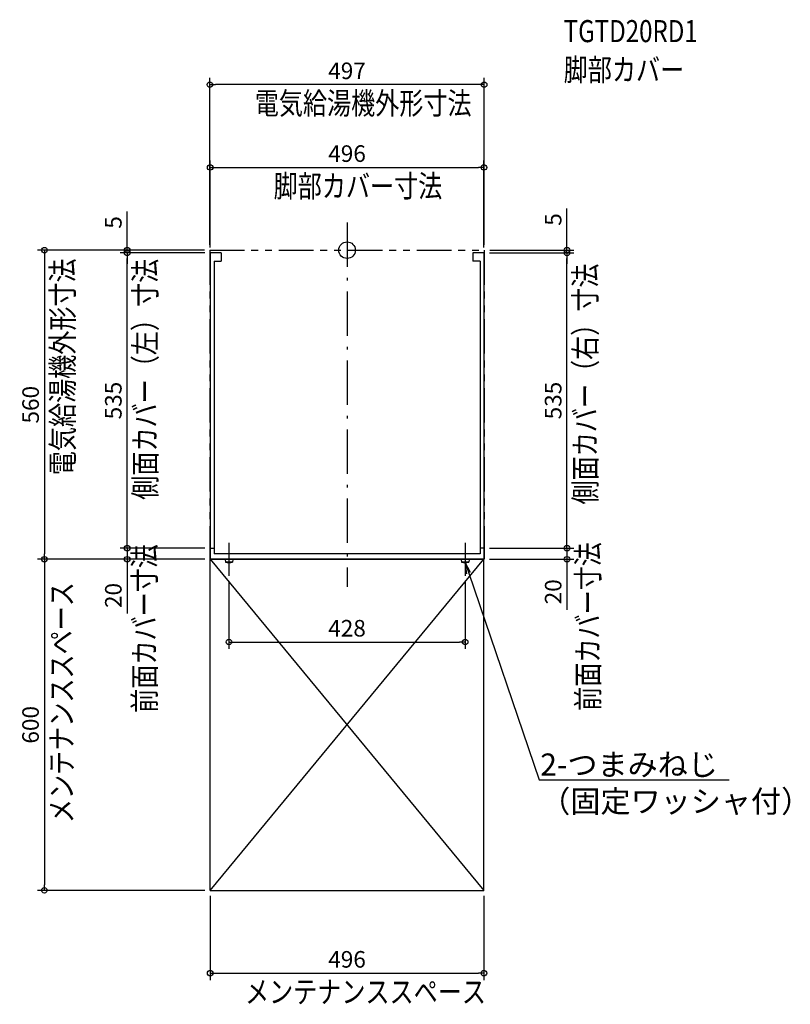
# Model space of a CAD drawing. Extents: x -593 to 803, y -1366 to 418.
import ezdxf
from ezdxf import colors
from ezdxf.entities.mleader import LeaderData, LeaderLine
from ezdxf.math import Vec2, Vec3

# ---------------------------------------------------------------- set-up
doc = ezdxf.new("R2010")
doc.units = 0
doc.header["$MEASUREMENT"] = 0
doc.linetypes.add('DASHDOT', pattern=[125, 80, -20, 5, -20])
doc.linetypes.add('PHANTOM', pattern=[2.5, 1.25, -0.25, 0.25, -0.25, 0.25, -0.25])
doc.layers.get('0').update_dxf_attribs({"color": 3, "linetype": 'CONTINUOUS'})
doc.layers.get('DEFPOINTS').update_dxf_attribs({"linetype": 'CONTINUOUS'})
for name, color, linetype in [('ARRANGE', 1, 'CONTINUOUS'), ('BASIS', 6, 'CONTINUOUS'), ('DETAIL', 5, 'CONTINUOUS'), ('ETC', 61, 'CONTINUOUS'), ('NOTE', 4, 'CONTINUOUS'), ('OUTLINE', 3, 'CONTINUOUS'), ('SERVICESPACE', 2, 'CONTINUOUS'), ('SIZE', 30, 'CONTINUOUS'), ('SYMBOLLINE', 15, 'CONTINUOUS')]:
    doc.layers.add(name, color=color, linetype=linetype)
doc.styles.add('STANDARD1', font='MONOTXT.shx', dxfattribs={"width": 0.8, "bigfont": 'BIGFONT.shx'})
doc.dimstyles.get("Standard").update_dxf_attribs({"dimtxt": 0.18, "dimasz": 0.18, "dimexe": 0.18, "dimexo": 0.0625, "dimgap": 0.09, "dimtad": 0, "dimtih": 1, "dimtoh": 1, "dimdec": 3, "dimzin": 0, "dimdsep": 46, "dimtxsty": 'STANDARD1', "dimcen": 0.09, "dimadec": 0, "dimazin": 0, "dimtfac": 1, "dimtdec": 3, "dimtofl": 0, "dimtmove": 2, "dimatfit": 3, "dimfxl": 1, "dimtolj": 1, "dimtzin": 12, "dimarcsym": 0})

# ---------------------------------------------------------------- blocks, each defined once
blk = doc.blocks.new('_Open')
at = {"color": 0, "linetype": 'ByBlock', "lineweight": -2}
for p, q in [((-1, 0.167), (0, 0)), ((-1, -0.167), (0, 0)), ((0, 0), (-1, 0))]:
    blk.add_line(p, q, dxfattribs=at)
blk = doc.blocks.new('_ORIGIN')
at = {"color": 0, "linetype": 'ByBlock'}
blk.add_line((0, 0), (-1, 0), dxfattribs=at)
blk.add_circle((0, 0), 0.5, dxfattribs=at)
blk = doc.blocks.new('*D2')
at = {"layer": 'DEFPOINTS', "color": 0, "ltscale": 50, "transparency": 16777216}
for p in [(-248, -560), (-548.5, -1160), (-248, -1160)]:
    blk.add_point(p, dxfattribs=at)
at = {"layer": 'SIZE', "color": 0, "lineweight": -2, "ltscale": 50, "transparency": 16777216}
for p, q in [((-258, -560), (-561, -560)), ((-548.5, -570), (-548.5, -1150)), ((-258, -1160), (-561, -1160))]:
    blk.add_line(p, q, dxfattribs=at)
at = {"layer": 'SIZE', "color": 0, "lineweight": -2, "ltscale": 50, "transparency": 16777216, "xscale": 10, "yscale": 10, "zscale": 10}
for p, rotation in [((-548.5, -560), 90), ((-548.5, -1160), 270)]:
    blk.add_blockref('_ORIGIN', p, dxfattribs=dict(at, rotation=rotation))
at = {"layer": 'SIZE', "color": 0, "ltscale": 50, "transparency": 16777216, "insert": (-573.5, -860), "char_height": 30, "attachment_point": 5, "rotation": 90}
blk.add_mtext('\\A1;600', dxfattribs=at)
blk = doc.blocks.new('*D3')
at = {"layer": 'DEFPOINTS', "color": 0, "ltscale": 50, "transparency": 16777216}
for p in [(248, -540), (398.5, -540), (248, -560)]:
    blk.add_point(p, dxfattribs=at)
at = {"layer": 'SIZE', "color": 0, "lineweight": -2, "ltscale": 50, "transparency": 16777216}
for p, q in [((398.5, -530), (398.5, -520)), ((258, -540), (411, -540)), ((398.5, -540), (398.5, -560)), ((258, -560), (411, -560)), ((398.5, -570), (398.5, -651.5))]:
    blk.add_line(p, q, dxfattribs=at)
at = {"layer": 'SIZE', "color": 0, "lineweight": -2, "ltscale": 50, "transparency": 16777216, "xscale": 10, "yscale": 10, "zscale": 10}
for p, rotation in [((398.5, -540), 270), ((398.5, -560), 90)]:
    blk.add_blockref('_ORIGIN', p, dxfattribs=dict(at, rotation=rotation))
at = {"layer": 'SIZE', "color": 0, "ltscale": 50, "transparency": 16777216, "insert": (373.5, -619), "char_height": 30, "attachment_point": 5, "rotation": 90}
blk.add_mtext('\\A1;20', dxfattribs=at)
blk = doc.blocks.new('*D4')
at = {"layer": 'DEFPOINTS', "color": 0, "ltscale": 50, "transparency": 16777216}
for p in [(248.5, 0), (248, -5), (398.5, -5)]:
    blk.add_point(p, dxfattribs=at)
at = {"layer": 'SIZE', "color": 0, "lineweight": -2, "ltscale": 50, "transparency": 16777216}
for p, q in [((398.5, 10), (398.5, 75.6)), ((258.5, 0), (411, 0)), ((398.5, -5), (398.5, 0)), ((258, -5), (411, -5)), ((398.5, -15), (398.5, -25))]:
    blk.add_line(p, q, dxfattribs=at)
at = {"layer": 'SIZE', "color": 0, "lineweight": -2, "ltscale": 50, "transparency": 16777216, "xscale": 10, "yscale": 10, "zscale": 10}
for p, rotation in [((398.5, 0), 270), ((398.5, -5), 90)]:
    blk.add_blockref('_ORIGIN', p, dxfattribs=dict(at, rotation=rotation))
at = {"layer": 'SIZE', "color": 0, "ltscale": 50, "transparency": 16777216, "insert": (373.5, 55.6), "char_height": 30, "attachment_point": 5, "rotation": 90}
blk.add_mtext('\\A1;5', dxfattribs=at)
blk = doc.blocks.new('*D5')
at = {"layer": 'DEFPOINTS', "color": 0, "ltscale": 50, "transparency": 16777216}
for p in [(-248.5, 0), (-398.5, -5), (-248, -5)]:
    blk.add_point(p, dxfattribs=at)
at = {"layer": 'SIZE', "color": 0, "lineweight": -2, "ltscale": 50, "transparency": 16777216}
for p, q in [((-398.5, 10), (-398.5, 70.3)), ((-258.5, 0), (-411, 0)), ((-258, -5), (-411, -5)), ((-398.5, -5), (-398.5, 0)), ((-398.5, -15), (-398.5, -25))]:
    blk.add_line(p, q, dxfattribs=at)
at = {"layer": 'SIZE', "color": 0, "lineweight": -2, "ltscale": 50, "transparency": 16777216, "xscale": 10, "yscale": 10, "zscale": 10}
for p, rotation in [((-398.5, 0), 270), ((-398.5, -5), 90)]:
    blk.add_blockref('_ORIGIN', p, dxfattribs=dict(at, rotation=rotation))
at = {"layer": 'SIZE', "color": 0, "ltscale": 50, "transparency": 16777216, "insert": (-423.5, 50.3), "char_height": 30, "attachment_point": 5, "rotation": 90}
blk.add_mtext('\\A1;5', dxfattribs=at)
blk = doc.blocks.new('*D6')
at = {"layer": 'DEFPOINTS', "color": 0, "ltscale": 50, "transparency": 16777216}
for p in [(-248, -540), (-398.5, -560), (-248, -560)]:
    blk.add_point(p, dxfattribs=at)
at = {"layer": 'SIZE', "color": 0, "lineweight": -2, "ltscale": 50, "transparency": 16777216}
for p, q in [((-398.5, -530), (-398.5, -520)), ((-258, -540), (-411, -540)), ((-398.5, -540), (-398.5, -560)), ((-258, -560), (-411, -560)), ((-398.5, -570), (-398.5, -658.2))]:
    blk.add_line(p, q, dxfattribs=at)
at = {"layer": 'SIZE', "color": 0, "lineweight": -2, "ltscale": 50, "transparency": 16777216, "xscale": 10, "yscale": 10, "zscale": 10}
for p, rotation in [((-398.5, -540), 270), ((-398.5, -560), 90)]:
    blk.add_blockref('_ORIGIN', p, dxfattribs=dict(at, rotation=rotation))
at = {"layer": 'SIZE', "color": 0, "ltscale": 50, "transparency": 16777216, "insert": (-423.5, -625.7), "char_height": 30, "attachment_point": 5, "rotation": 90}
blk.add_mtext('\\A1;20', dxfattribs=at)
blk = doc.blocks.new('*D7')
at = {"layer": 'DEFPOINTS', "color": 0, "ltscale": 50, "transparency": 16777216}
for p in [(248, 150), (-248, -5), (248, -5)]:
    blk.add_point(p, dxfattribs=at)
at = {"layer": 'SIZE', "color": 0, "lineweight": -2, "ltscale": 50, "transparency": 16777216}
for p, q in [((-248, 5), (-248, 162.5)), ((248, 5), (248, 162.5)), ((-238, 150), (238, 150))]:
    blk.add_line(p, q, dxfattribs=at)
at = {"layer": 'SIZE', "color": 0, "lineweight": -2, "ltscale": 50, "transparency": 16777216, "xscale": 10, "yscale": 10, "zscale": 10, "rotation": 180}
blk.add_blockref('_ORIGIN', (-248, 150), dxfattribs=at)
at = {"layer": 'SIZE', "color": 0, "lineweight": -2, "ltscale": 50, "transparency": 16777216, "xscale": 10, "yscale": 10, "zscale": 10}
blk.add_blockref('_ORIGIN', (248, 150), dxfattribs=at)
at = {"layer": 'SIZE', "color": 0, "ltscale": 50, "transparency": 16777216, "insert": (0, 175), "char_height": 30, "attachment_point": 5}
blk.add_mtext('\\A1;496', dxfattribs=at)
blk = doc.blocks.new('*D8')
at = {"layer": 'DEFPOINTS', "color": 0, "ltscale": 50, "transparency": 16777216}
for p in [(-248.5, 300), (-248.5, 0), (248.5, 0)]:
    blk.add_point(p, dxfattribs=at)
at = {"layer": 'SIZE', "color": 0, "lineweight": -2, "ltscale": 50, "transparency": 16777216}
for p, q in [((-248.5, 10), (-248.5, 312.5)), ((248.5, 10), (248.5, 312.5)), ((238.5, 300), (-238.5, 300))]:
    blk.add_line(p, q, dxfattribs=at)
at = {"layer": 'SIZE', "color": 0, "lineweight": -2, "ltscale": 50, "transparency": 16777216, "xscale": 10, "yscale": 10, "zscale": 10, "rotation": 180}
blk.add_blockref('_ORIGIN', (-248.5, 300), dxfattribs=at)
at = {"layer": 'SIZE', "color": 0, "lineweight": -2, "ltscale": 50, "transparency": 16777216, "xscale": 10, "yscale": 10, "zscale": 10}
blk.add_blockref('_ORIGIN', (248.5, 300), dxfattribs=at)
at = {"layer": 'SIZE', "color": 0, "ltscale": 50, "transparency": 16777216, "insert": (0, 325), "char_height": 30, "attachment_point": 5}
blk.add_mtext('\\A1;497', dxfattribs=at)
blk = doc.blocks.new('*D9')
at = {"layer": 'DEFPOINTS', "color": 0, "ltscale": 50, "transparency": 16777216}
for p in [(248, -5), (398.5, -5), (248, -540)]:
    blk.add_point(p, dxfattribs=at)
at = {"layer": 'SIZE', "color": 0, "lineweight": -2, "ltscale": 50, "transparency": 16777216}
for p, q in [((258, -5), (411, -5)), ((398.5, -530), (398.5, -15)), ((258, -540), (411, -540))]:
    blk.add_line(p, q, dxfattribs=at)
at = {"layer": 'SIZE', "color": 0, "lineweight": -2, "ltscale": 50, "transparency": 16777216, "xscale": 10, "yscale": 10, "zscale": 10}
for p, rotation in [((398.5, -5), 90), ((398.5, -540), 270)]:
    blk.add_blockref('_ORIGIN', p, dxfattribs=dict(at, rotation=rotation))
at = {"layer": 'SIZE', "color": 0, "ltscale": 50, "transparency": 16777216, "insert": (373.5, -272.5), "char_height": 30, "attachment_point": 5, "rotation": 90}
blk.add_mtext('\\A1;535', dxfattribs=at)
blk = doc.blocks.new('*D10')
at = {"layer": 'DEFPOINTS', "color": 0, "ltscale": 50, "transparency": 16777216}
for p in [(-398.5, -5), (-248, -5), (-248, -540)]:
    blk.add_point(p, dxfattribs=at)
at = {"layer": 'SIZE', "color": 0, "lineweight": -2, "ltscale": 50, "transparency": 16777216}
for p, q in [((-258, -5), (-411, -5)), ((-398.5, -530), (-398.5, -15)), ((-258, -540), (-411, -540))]:
    blk.add_line(p, q, dxfattribs=at)
at = {"layer": 'SIZE', "color": 0, "lineweight": -2, "ltscale": 50, "transparency": 16777216, "xscale": 10, "yscale": 10, "zscale": 10}
for p, rotation in [((-398.5, -5), 90), ((-398.5, -540), 270)]:
    blk.add_blockref('_ORIGIN', p, dxfattribs=dict(at, rotation=rotation))
at = {"layer": 'SIZE', "color": 0, "ltscale": 50, "transparency": 16777216, "insert": (-423.5, -272.5), "char_height": 30, "attachment_point": 5, "rotation": 90}
blk.add_mtext('\\A1;535', dxfattribs=at)
blk = doc.blocks.new('*D11')
at = {"layer": 'DEFPOINTS', "color": 0, "ltscale": 50, "transparency": 16777216}
for p in [(-248.5, 0), (-548.4, -560), (-248.5, -560)]:
    blk.add_point(p, dxfattribs=at)
at = {"layer": 'SIZE', "color": 0, "lineweight": -2, "ltscale": 50, "transparency": 16777216}
for p, q in [((-258.5, 0), (-560.9, 0)), ((-548.4, -10), (-548.4, -550)), ((-258.5, -560), (-560.9, -560))]:
    blk.add_line(p, q, dxfattribs=at)
at = {"layer": 'SIZE', "color": 0, "lineweight": -2, "ltscale": 50, "transparency": 16777216, "xscale": 10, "yscale": 10, "zscale": 10}
for p, rotation in [((-548.4, 0), 90), ((-548.4, -560), 270)]:
    blk.add_blockref('_ORIGIN', p, dxfattribs=dict(at, rotation=rotation))
at = {"layer": 'SIZE', "color": 0, "ltscale": 50, "transparency": 16777216, "insert": (-573.4, -280), "char_height": 30, "attachment_point": 5, "rotation": 90}
blk.add_mtext('\\A1;560', dxfattribs=at)
blk = doc.blocks.new('*D12')
at = {"layer": 'DEFPOINTS', "color": 0, "ltscale": 50, "transparency": 16777216}
for p in [(-214, -590), (214, -590), (214, -710)]:
    blk.add_point(p, dxfattribs=at)
at = {"layer": 'SIZE', "color": 0, "lineweight": -2, "ltscale": 50, "transparency": 16777216}
for p, q in [((-214, -600), (-214, -722.5)), ((214, -600), (214, -722.5)), ((-204, -710), (204, -710))]:
    blk.add_line(p, q, dxfattribs=at)
at = {"layer": 'SIZE', "color": 0, "lineweight": -2, "ltscale": 50, "transparency": 16777216, "xscale": 10, "yscale": 10, "zscale": 10, "rotation": 180}
blk.add_blockref('_ORIGIN', (-214, -710), dxfattribs=at)
at = {"layer": 'SIZE', "color": 0, "lineweight": -2, "ltscale": 50, "transparency": 16777216, "xscale": 10, "yscale": 10, "zscale": 10}
blk.add_blockref('_ORIGIN', (214, -710), dxfattribs=at)
at = {"layer": 'SIZE', "color": 0, "ltscale": 50, "transparency": 16777216, "insert": (0, -685), "char_height": 30, "attachment_point": 5}
blk.add_mtext('\\A1;428', dxfattribs=at)
blk = doc.blocks.new('*D13')
at = {"layer": 'DEFPOINTS', "color": 0, "ltscale": 50, "transparency": 16777216}
for p in [(-248, -1160), (248, -1160), (248, -1310)]:
    blk.add_point(p, dxfattribs=at)
at = {"layer": 'SIZE', "color": 0, "lineweight": -2, "ltscale": 50, "transparency": 16777216}
for p, q in [((-248, -1170), (-248, -1322.5)), ((248, -1170), (248, -1322.5)), ((-238, -1310), (238, -1310))]:
    blk.add_line(p, q, dxfattribs=at)
at = {"layer": 'SIZE', "color": 0, "lineweight": -2, "ltscale": 50, "transparency": 16777216, "xscale": 10, "yscale": 10, "zscale": 10, "rotation": 180}
blk.add_blockref('_ORIGIN', (-248, -1310), dxfattribs=at)
at = {"layer": 'SIZE', "color": 0, "lineweight": -2, "ltscale": 50, "transparency": 16777216, "xscale": 10, "yscale": 10, "zscale": 10}
blk.add_blockref('_ORIGIN', (248, -1310), dxfattribs=at)
at = {"layer": 'SIZE', "color": 0, "ltscale": 50, "transparency": 16777216, "insert": (0, -1285), "char_height": 30, "attachment_point": 5}
blk.add_mtext('\\A1;496', dxfattribs=at)

msp = doc.modelspace()

# ---------------------------------------------------------------- linework, layer by layer
at = {"layer": 'ARRANGE', "linetype": 'Continuous'}
msp.add_circle((0, 0), 15, dxfattribs=at)
at = {"layer": 'BASIS', "linetype": 'DASHDOT'}
for p, q in [((0, 50), (0, -610)), ((-214, -530), (-214, -590)), ((214, -530), (214, -590))]:
    msp.add_line(p, q, dxfattribs=at)
at = {"layer": 'DETAIL', "linetype": 'Continuous', "lineweight": -3}
for p, q in [((-248, -5), (-248, -560)), ((-228, -5), (-248, -5)), ((-228, -5), (-228, -20)), ((248, -5), (228, -5)), ((228, -5), (228, -20)), ((248, -5), (248, -560)), ((-241, -20), (-241, -550)), ((-241, -20), (-228, -20)), ((241, -20), (228, -20)), ((241, -20), (241, -550)), ((-248, -540), (-241, -540)), ((241, -550), (-241, -550)), ((248, -540), (241, -540)), ((248, -560), (-248, -560))]:
    msp.add_line(p, q, dxfattribs=at)
at = {"layer": 'DETAIL'}
for p, q in [((-207, -560.7), (-221, -560.7)), ((-207.5, -565.2), (-220.5, -565.2)), ((221, -560.7), (207, -560.7)), ((220.5, -565.2), (207.5, -565.2))]:
    msp.add_line(p, q, dxfattribs=at)
at = {"layer": 'DETAIL', "ltscale": 50}
for p, q in [((-221, -560.7), (-220.5, -565.2)), ((-219.5, -560.7), (-219.5, -560)), ((-208.5, -560.7), (-208.5, -560)), ((-207, -560.7), (-207.5, -565.2)), ((207, -560.7), (207.5, -565.2)), ((208.5, -560.7), (208.5, -560)), ((219.5, -560.7), (219.5, -560)), ((221, -560.7), (220.5, -565.2))]:
    msp.add_line(p, q, dxfattribs=at)
for centre in [(-214, -544.575), (214, -544.575)]:
    msp.add_arc(centre, 21.625, 252.50767547, 287.49232453, dxfattribs=at)
at = {"layer": 'OUTLINE', "linetype": 'Continuous', "lineweight": -3}
for p, q in [((-248, -5), (-248, -560)), ((-228, -5), (-248, -5)), ((-228, -5), (-228, -20)), ((228, -5), (228, -20)), ((248, -5), (228, -5)), ((248, -5), (248, -560)), ((-241, -20), (-228, -20)), ((-241, -20), (-241, -550)), ((241, -20), (228, -20)), ((241, -20), (241, -550)), ((-248, -540), (-241, -540)), ((241, -550), (-241, -550)), ((248, -540), (241, -540)), ((248, -560), (-248, -560))]:
    msp.add_line(p, q, dxfattribs=at)
at = {"layer": 'SERVICESPACE', "linetype": 'Continuous'}
for p, q in [((-248, -560), (248, -560)), ((-248, -1160), (-248, -560)), ((248, -1160), (248, -560)), ((-248, -1160), (248, -1160))]:
    msp.add_line(p, q, dxfattribs=at)
at = {"layer": 'SERVICESPACE', "ltscale": 50}
for p, q in [((-248, -560), (248, -1160)), ((-248, -1160), (248, -560))]:
    msp.add_line(p, q, dxfattribs=at)
at = {"layer": 'SYMBOLLINE', "linetype": 'PHANTOM', "lineweight": -3, "ltscale": 50}
for p, q in [((-248.5, 0), (248.5, 0)), ((-248.5, -560), (248.5, -560))]:
    msp.add_line(p, q, dxfattribs=at)
at = {"layer": 'SYMBOLLINE', "linetype": 'PHANTOM', "ltscale": 50}
for p, q in [((-248.5, 0), (-248.5, -560)), ((248.5, 0), (248.5, -560))]:
    msp.add_line(p, q, dxfattribs=at)

# ---------------------------------------------------------------- texts
at = {"layer": 'ETC', "linetype": 'Continuous', "style": 'STANDARD1', "width": 0.8}
for s, p in [('TGTD20RD1', (392.58734, 376.95252)), ('脚部カバー', (392.58734, 306.95252))]:
    msp.add_text(s, height=40, rotation=0.0000025, dxfattribs=at).set_placement(p)
at = {"layer": 'NOTE', "linetype": 'Continuous', "style": 'STANDARD1', "width": 0.8}
for s, rotation, p in [('電気給湯機外形寸法', 0.0000025, (-167.24475, 246.22139)), ('脚部カバー寸法', 0.0000025, (-133.05063, 96.15516)), ('電気給湯機外形寸法', 90.00000501, (-495.32982, -407.77137)), ('側面カバー（左）寸法', 90.00000501, (-345.87924, -452.16686)), ('側面カバー（右）寸法', 90.00000501, (451.76207, -460.76698)), ('前面カバー寸法', 90.00000501, (-346.9108, -838.23882)), ('前面カバー寸法', 90.00000501, (456.70763, -834.65096)), ('メンテナンススペース', 90.00000501, (-497.26112, -1038.06599)), ('メンテナンススペース', 0.0000025, (-184.95428, -1363.84608))]:
    msp.add_text(s, height=40, rotation=rotation, dxfattribs=at).set_placement(p)

# ---------------------------------------------------------------- dimensions: what is measured, and where the dimension line sits
at = {"layer": 'SIZE', "ltscale": 50}
for base, p1, p2, picture, middle in [((-248.5, 300), (248.5, 0), (-248.5, 0), '*D8', (0, 300)), ((248, 150), (-248, -5), (248, -5), '*D7', (0, 150))]:
    dim = msp.add_linear_dim(base=base, p1=p1, p2=p2, dimstyle='STANDARD', override={"dimtxt": 30, "dimasz": 10, "dimexe": 12.5, "dimexo": 10, "dimgap": 10, "dimtad": 3, "dimtih": 0, "dimtoh": 0, "dimdec": 4, "dimzin": 12, "dimtxsty": 'STANDARD', "dimblk1": 'ORIGIN', "dimblk2": 'ORIGIN', "dimsah": 1, "dimcen": 2.5, "dimtfac": 0.714286, "dimtdec": 4, "dimtofl": 1, "dimtmove": 0, "dimldrblk": 'ORIGIN', "dimtzin": 0}, dxfattribs=at)
    dim.commit()
    dim.dimension.update_dxf_attribs({"geometry": picture, "text_midpoint": middle, "dimtype": 160})
for base, p1, p2, picture, middle in [((398.5, -5), (248.5, 0), (248, -5), '*D4', (398.5, 55.56535)), ((-398.5, -5), (-248.5, 0), (-248, -5), '*D5', (-398.5, 50.27171)), ((-398.5, -560), (-248, -540), (-248, -560), '*D6', (-398.5, -625.67959)), ((398.5, -540), (248, -560), (248, -540), '*D3', (398.5, -619.03857)), ((-548.5, -1160), (-248, -560), (-248, -1160), '*D2', (-548.5, -860))]:
    dim = msp.add_linear_dim(base=base, p1=p1, p2=p2, angle=90, dimstyle='STANDARD', override={"dimtxt": 30, "dimasz": 10, "dimexe": 12.5, "dimexo": 10, "dimgap": 10, "dimtad": 3, "dimtih": 0, "dimtoh": 0, "dimdec": 4, "dimzin": 12, "dimtxsty": 'STANDARD', "dimblk1": 'ORIGIN', "dimblk2": 'ORIGIN', "dimsah": 1, "dimcen": 2.5, "dimtfac": 0.714286, "dimtdec": 4, "dimtofl": 1, "dimtmove": 0, "dimldrblk": 'ORIGIN', "dimtzin": 0}, dxfattribs=at)
    dim.commit()
    dim.dimension.update_dxf_attribs({"geometry": picture, "text_midpoint": middle, "dimtype": 160})
for base, p1, p2, picture, middle in [((-548.41667, -560), (-248.5, 0), (-248.5, -560), '*D11', (-573.41667, -280)), ((398.5, -5), (248, -540), (248, -5), '*D9', (373.5, -272.5)), ((-398.5, -5), (-248, -540), (-248, -5), '*D10', (-423.5, -272.5))]:
    dim = msp.add_linear_dim(base=base, p1=p1, p2=p2, angle=90, dimstyle='STANDARD', override={"dimtxt": 30, "dimasz": 10, "dimexe": 12.5, "dimexo": 10, "dimgap": 10, "dimtad": 3, "dimtih": 0, "dimtoh": 0, "dimdec": 4, "dimzin": 12, "dimtxsty": 'STANDARD', "dimblk1": 'ORIGIN', "dimblk2": 'ORIGIN', "dimsah": 1, "dimcen": 2.5, "dimtfac": 0.714286, "dimtdec": 4, "dimtofl": 1, "dimtmove": 0, "dimldrblk": 'ORIGIN', "dimtzin": 0}, dxfattribs=at)
    dim.commit()
    dim.dimension.update_dxf_attribs({"geometry": picture, "text_midpoint": middle})
for base, p1, p2, picture, middle in [((214, -710), (-214, -590), (214, -590), '*D12', (0, -685)), ((248, -1310), (-248, -1160), (248, -1160), '*D13', (0, -1285))]:
    dim = msp.add_linear_dim(base=base, p1=p1, p2=p2, dimstyle='STANDARD', override={"dimtxt": 30, "dimasz": 10, "dimexe": 12.5, "dimexo": 10, "dimgap": 10, "dimtad": 3, "dimtih": 0, "dimtoh": 0, "dimdec": 4, "dimzin": 12, "dimtxsty": 'STANDARD', "dimblk1": 'ORIGIN', "dimblk2": 'ORIGIN', "dimsah": 1, "dimcen": 2.5, "dimtfac": 0.714286, "dimtdec": 4, "dimtofl": 1, "dimtmove": 0, "dimldrblk": 'ORIGIN', "dimtzin": 0}, dxfattribs=at)
    dim.commit()
    dim.dimension.update_dxf_attribs({"geometry": picture, "text_midpoint": middle})

# ---------------------------------------------------------------- leaders
at = {"layer": 'NOTE'}
ml = msp.add_multileader_mtext('Standard', dxfattribs=at)
ml.set_content('2-つまみねじ\\P（固定ワッシャ付）', color=256, style='STANDARD1')
ml.set_leader_properties()
ml.set_arrow_properties(name='OPEN')
ml.build(insert=Vec2(0, 0))
ml.multileader.update_dxf_attribs({"text_left_attachment_type": 6, "text_right_attachment_type": 6, "dogleg_length": 1, "arrow_head_size": 20})
ctx = ml.context
ctx.base_point, ctx.char_height, ctx.arrow_head_size, ctx.landing_gap_size, ctx.plane_origin = Vec3(349, -960), 40, 20, 1, Vec3(974.94292, -760.40295)
ctx.left_attachment, ctx.right_attachment = 6, 6
notes = []
notes.append((ctx, [(1, (1, 1, 0), (348, -960), (1, 0), 1, [(1, [(214, -566.2)], 0, [])])]))
ctx.mtext.insert, ctx.mtext.width, ctx.mtext.defined_height, ctx.mtext.flow_direction = Vec3(350, -912), 338.7986877, 105.90077, 5
for ctx, leaders in notes:
    for number, flags, end, landing, length, lines in leaders:
        leader = LeaderData()
        leader.index, (leader.has_last_leader_line, leader.has_dogleg_vector, leader.attachment_direction) = number, flags
        leader.last_leader_point, leader.dogleg_vector, leader.dogleg_length = Vec3(end), Vec3(landing), length
        for number, points, colour, breaks in lines:
            line = LeaderLine()
            line.index, line.vertices, line.color, line.breaks = number, Vec3.list(points), colors.encode_raw_color(colour), breaks
            leader.lines.append(line)
        ctx.leaders.append(leader)

doc.saveas('drawing.dxf')
